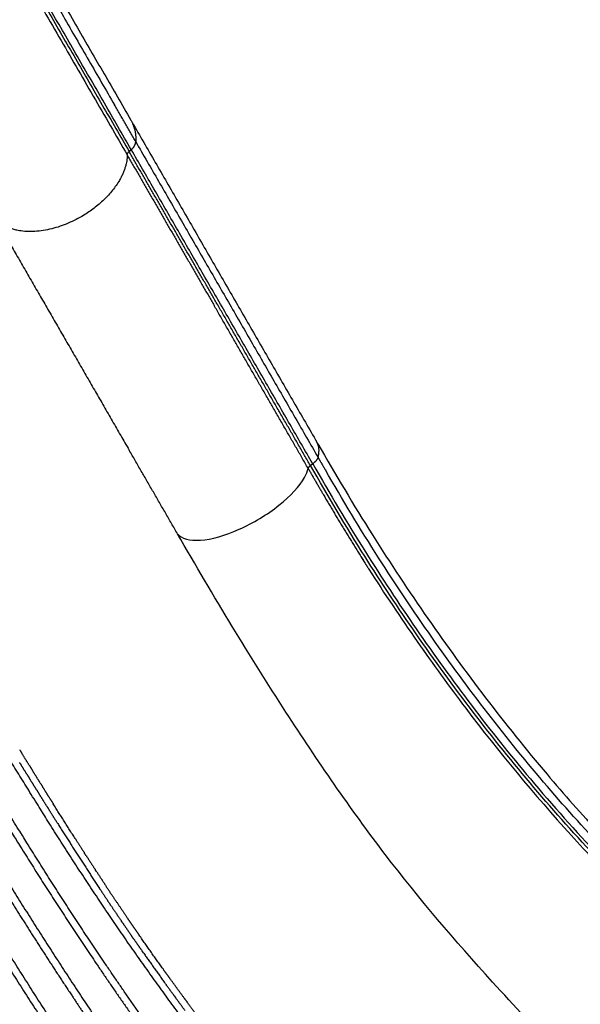
# Model space of a CAD drawing. Units: millimetres. Extents: x -389 to 21379, y -1451 to 13048.
# Drawn here: x 12721 to 13033, y 3417 to 3966 of the extents above; entities that cross this region are included whole.
import ezdxf

# ---------------------------------------------------------------- set-up
doc = ezdxf.new("R2010")
doc.units = ezdxf.units.MM
doc.linetypes.add('CENTER', pattern=[50.800000000000004, 31.75, -6.349999999999999, 6.349999999999999, -6.349999999999999])
doc.layers.add('MAKE2D ______', color=7, linetype='Continuous')
doc.dimstyles.new('Qitele', dxfattribs={"dimscale": 85, "dimtxt": 4, "dimasz": 5, "dimexe": 4, "dimexo": 0, "dimgap": 3, "dimtad": 1, "dimdec": 0, "dimrnd": 10, "dimzin": 1, "dimtxsty": 'Standard', "dimblk": 'OBLIQUE', "dimcen": 5, "dimdle": 4, "dimclrd": 256, "dimclre": 256, "dimclrt": 256, "dimadec": 0, "dimazin": 0, "dimtfac": 1, "dimtdec": 0, "dimtmove": 0, "dimatfit": 3, "dimldrblk": 'OBLIQUE', "dimfxl": 6, "dimfxlon": 1, "dimlwd": 40, "dimlwe": 30, "dimarcsym": 0})

# ---------------------------------------------------------------- blocks, each defined once
blk = doc.blocks.new('_Oblique')
at = {"color": 0, "linetype": 'ByBlock', "lineweight": -2}
blk.add_line((-0.5, -0.5), (0.5, 0.5), dxfattribs=at)
blk = doc.blocks.new('*D9')
at = {"lineweight": 30, "transparency": 16777216}
for p, q in [((1954.611346703843, 11121.81715504656), (1954.611346703843, 11971.81715504656)), ((20237.4373831378, 11121.81715504656), (20237.4373831378, 11971.81715504656))]:
    blk.add_line(p, q, dxfattribs=at)
at = {"lineweight": 40, "transparency": 16777216}
blk.add_line((1614.611346703843, 11631.81715504656), (20577.4373831378, 11631.81715504656), dxfattribs=at)
at = {"layer": 'Defpoints', "color": 0, "transparency": 16777216}
for p in [(20237.4373831378, 11631.81715504656), (20237.4373831378, 6176.154213062779), (1954.611346703843, 3830.368725805221)]:
    blk.add_point(p, dxfattribs=at)
at = {"lineweight": 40, "transparency": 16777216, "xscale": 425, "yscale": 425, "zscale": 425, "rotation": 180}
blk.add_blockref('_Oblique', (1954.611346703843, 11631.81715504656), dxfattribs=at)
at = {"lineweight": 40, "transparency": 16777216, "xscale": 425, "yscale": 425, "zscale": 425}
blk.add_blockref('_Oblique', (20237.4373831378, 11631.81715504656), dxfattribs=at)
at = {"transparency": 16777216, "insert": (10878.46932958189, 12064.42177265117), "char_height": 340, "attachment_point": 5}
blk.add_mtext('18280', dxfattribs=at)
blk = doc.blocks.new('*D10')
at = {"lineweight": 40, "transparency": 16777216}
blk.add_line((861.2163413485516, 10500.02612624886), (861.2163413485539, 491.6021513150255), dxfattribs=at)
at = {"lineweight": 30, "transparency": 16777216}
for p, q in [((1371.216341348552, 10160.02612624886), (521.216341348552, 10160.02612624886)), ((1371.216341348554, 831.6021513150258), (521.2163413485536, 831.6021513150256))]:
    blk.add_line(p, q, dxfattribs=at)
at = {"layer": 'Defpoints', "color": 0, "transparency": 16777216}
for p in [(12926.49904611098, 10160.02612624887), (861.2163413485538, 831.6021513150257), (4004.246303168622, 831.6021513150262)]:
    blk.add_point(p, dxfattribs=at)
at = {"lineweight": 40, "transparency": 16777216, "xscale": 425, "yscale": 425, "zscale": 425}
for p, rotation in [((861.2163413485517, 10160.02612624886), 90), ((861.2163413485538, 831.6021513150257), 270)]:
    blk.add_blockref('_Oblique', p, dxfattribs=dict(at, rotation=rotation))
at = {"transparency": 16777216, "insert": (428.6117237439365, 5252.032697116127), "char_height": 340, "attachment_point": 5, "rotation": 90}
blk.add_mtext('9330', dxfattribs=at)
blk = doc.blocks.new('*D11')
at = {"lineweight": 40, "transparency": 16777216}
blk.add_line((1645.702939150999, 8464.049388472931), (1645.702939151, 2081.308647935992), dxfattribs=at)
at = {"lineweight": 30, "transparency": 16777216}
for p, q in [((2155.702939150999, 8124.049388472932), (1305.702939150999, 8124.049388472931)), ((2155.702939151, 2421.308647935992), (1305.702939151, 2421.308647935992))]:
    blk.add_line(p, q, dxfattribs=at)
at = {"layer": 'Defpoints', "color": 0, "transparency": 16777216}
for p in [(14144.66307651797, 8124.049388472933), (1645.702939151, 2421.308647935992), (4288.374936670823, 2421.308647935993)]:
    blk.add_point(p, dxfattribs=at)
at = {"lineweight": 40, "transparency": 16777216, "xscale": 425, "yscale": 425, "zscale": 425}
for p, rotation in [((1645.702939150999, 8124.049388472931), 90), ((1645.702939151, 2421.308647935992), 270)]:
    blk.add_blockref('_Oblique', p, dxfattribs=dict(at, rotation=rotation))
at = {"transparency": 16777216, "insert": (1213.098321546383, 5235.867814589241), "char_height": 340, "attachment_point": 5, "rotation": 90}
blk.add_mtext('5700', dxfattribs=at)
blk = doc.blocks.new('*D12')
at = {"lineweight": 30, "transparency": 16777216}
for p, q in [((3649.736311624613, 10265.35662721388), (3649.736311624613, 11115.35662721388)), ((18249.74918348125, 10265.35662721388), (18249.74918348125, 11115.35662721388))]:
    blk.add_line(p, q, dxfattribs=at)
at = {"lineweight": 40, "transparency": 16777216}
blk.add_line((3309.736311624613, 10775.35662721388), (18589.74918348125, 10775.35662721388), dxfattribs=at)
at = {"layer": 'Defpoints', "color": 0, "transparency": 16777216}
for p in [(18249.74918348125, 10775.35662721388), (18249.74918348125, 5174.519187375499), (3649.736311624612, 3448.212574927944)]:
    blk.add_point(p, dxfattribs=at)
at = {"lineweight": 40, "transparency": 16777216, "xscale": 425, "yscale": 425, "zscale": 425, "rotation": 180}
blk.add_blockref('_Oblique', (3649.736311624613, 10775.35662721388), dxfattribs=at)
at = {"lineweight": 40, "transparency": 16777216, "xscale": 425, "yscale": 425, "zscale": 425}
blk.add_blockref('_Oblique', (18249.74918348125, 10775.35662721388), dxfattribs=at)
at = {"transparency": 16777216, "insert": (10949.74274755293, 11207.9612448185), "char_height": 340, "attachment_point": 5}
blk.add_mtext('14600', dxfattribs=at)

msp = doc.modelspace()

# ---------------------------------------------------------------- linework, layer by layer
at = {"color": 0, "linetype": 'CENTER'}
msp.add_circle((11393.49509774346, 5195.712574898025), 1345.739344960222, dxfattribs=at)
at = {"layer": 'MAKE2D ______'}
for points in [[(12532.42470404202, 4343.763058236087), (12660.50897044463, 4121.914601170363), (12782.59323684724, 3910.458448950048)], [(12530.73849626373, 4327.500598997933), (12659.20924692661, 4104.982731673888), (12781.67999758947, 3892.857169195246)], [(12782.88724092513, 3893.917648880735), (12660.41649036419, 4106.043211452867), (12531.94573980322, 4328.561078870371)], [(12785.39713981081, 3898.285376508946), (12779.42594746534, 3908.627784870288), (12773.45475511988, 3918.970193231675)], [(12783.36591083018, 3909.120138360027), (12834.90912205253, 3819.844677737899), (12886.45233327486, 3730.569217115764)], [(12785.39713973572, 3898.285376419386), (12836.23566615631, 3810.230486572589), (12887.07417234166, 3722.175585043129)], [(12781.67999771176, 3892.857169302646), (12782.28361931586, 3893.387409094648), (12782.88724091995, 3893.917648886643)], [(12884.10254819713, 3718.60759561837), (12833.49489424606, 3806.262622090733), (12782.88724235973, 3893.917649755174)], [(12706.35358686677, 3856.718021238739), (12744.02610190868, 3791.467311137421), (12781.69861695057, 3726.216601036125)], [(12882.79663669482, 3717.615436534586), (12883.44959199785, 3718.11151579467), (12884.10254730089, 3718.607595054753)]]:
    msp.add_open_spline(points, degree=2, dxfattribs=at)
for points, weights, degree, knots in [([(12531.94573980322, 4328.561078870371), (12534.09676579937, 4330.230015475739), (12534.45563857263, 4332.928806419906), (12656.95315339144, 4120.752167612882), (12773.4527116661, 3918.96901344107)], [1, 0.9251489067692621, 1, 1, 1], 2, [0, 0, 0, 0.5167098841604868, 0.5167098841604868, 47.11653322533797, 47.11653322533797, 47.11653322533797]), ([(12509.15790770101, 4294.415345945257), (12522.10278781792, 4303.543209248513), (12529.55252199787, 4315.021869113341), (12529.66151336077, 4325.579649624538), (12611.30864264694, 4184.16258615275), (12698.95580972581, 4032.353239655175), (12780.60297680469, 3890.936198003015)], [0.9604399043142146, 0.8813197129426439, 0.8945064115045724, 1, 1, 0.9999999999999998, 1], 3, [1.152715523251245, 1.152715523251245, 1.152715523251245, 1.152715523251245, 2.22172418600996, 2.22172418600996, 2.22172418600996, 51.21002442748294, 51.21002442748294, 51.21002442748294, 51.21002442748294]), ([(12780.60301461336, 3890.936219808769), (12780.39898485897, 3871.172266602131), (12754.92997486575, 3856.467726827977), (12720.41256793089, 3836.539092639911), (12706.35358701891, 3856.718021330475)], [1, 0.8191538494468444, 1, 0.7253743884998717, 1], 2, [34.16217635276808, 34.16217635276808, 34.16217635276808, 35.38390054290468, 35.38390054290468, 36.90233694132993, 36.90233694132993, 36.90233694132993]), ([(13057.26981881815, 3140.346704982832), (13036.19310669786, 3160.18731480767), (13015.21532303002, 3180.13249428555), (12998.8971400695, 3195.560709095269), (12982.83527976801, 3211.255598422707), (12966.81215589528, 3227.011483595961), (12951.24961414034, 3243.222458592914), (12920.15823492725, 3275.612558388399), (12890.87849623266, 3309.649146468262), (12861.63236395207, 3343.690795262388), (12834.11687356877, 3379.145948554433), (12806.75478021226, 3414.458471736049), (12781.21072746839, 3451.107616551657), (12756.10410596694, 3487.467677534718), (12732.75859458442, 3524.982788839283), (12687.47862143764, 3597.157931394337), (12644.90279451397, 3670.960547423783)], [1, 0.9999969086052664, 1, 0.9999660877894992, 1, 0.9998962193050438, 1, 0.9996283050434988, 1, 0.9996900776785616, 1, 0.9996810174793191, 1, 0.999715972129618, 1, 0.9998284679761716, 1], 2, [0, 0, 0, 5.789211132471991, 5.789211132471991, 10.28049203759447, 10.28049203759447, 14.77457053745807, 14.77457053745807, 23.75186060820058, 23.75186060820058, 32.72590718612263, 32.72590718612263, 41.65856565218557, 41.65856565218557, 50.49407832524364, 50.49407832524364, 67.53270134316037, 67.53270134316037, 67.53270134316037]), ([(12627.40389169517, 3660.785371006881), (12671.27220799774, 3584.80361400931), (12717.6432323303, 3510.322846867624), (12740.12259500136, 3474.083125712583), (12763.9705569088, 3438.729005042485), (12791.27977357041, 3398.438695193036), (12820.48254109279, 3359.498988575346), (12834.31748799286, 3341.043305142382), (12848.55137135187, 3322.893523567102), (12862.75737896819, 3304.725346464002), (12877.42945766113, 3286.931431254816), (12906.76486720711, 3251.328797018046), (12937.77794948815, 3217.177625072392), (12953.28709486453, 3200.106945891581), (12969.22970563881, 3183.440367367475), (12985.20774382024, 3166.80915309774), (13001.3083743319, 3150.296591535756), (13017.31296330146, 3133.842432187528), (13033.37137211679, 3117.440794029724)], [1, 0.9998616931832084, 1, 0.999817336301126, 1, 0.9997145313217876, 1, 0.9999406190801557, 1, 0.9999160289272948, 1, 0.9997108918677104, 1, 0.999917471195916, 1, 0.9999931594946998, 1, 0.9999986583785204, 1], 2, [0, 0, 0, 17.54563998305308, 17.54563998305308, 26.07370237898507, 26.07370237898507, 35.8065347553404, 35.8065347553404, 40.41945523806818, 40.41945523806818, 45.03175947900792, 45.03175947900792, 54.25627786367591, 54.25627786367591, 58.86879623934293, 58.86879623934293, 63.48134495332978, 63.48134495332978, 68.07214133492378, 68.07214133492378, 68.07214133492378]), ([(13036.04882608038, 3119.899010353329), (13019.95323316248, 3136.333812921752), (13003.91946740233, 3152.828939547297), (12987.83448835219, 3169.336372391932), (12971.87730329923, 3185.967371620674), (12955.9794556837, 3202.611670782368), (12940.52125300278, 3219.665064089015), (12909.60825939428, 3253.784575997452), (12880.38483810677, 3289.361899041331), (12865.76613688012, 3307.139442855936), (12851.6185378589, 3325.294137333112), (12837.44123289034, 3343.434471102875), (12823.65889293628, 3361.87667245842), (12794.57282851763, 3400.779880014081), (12767.37351177927, 3441.02482839836), (12743.61902611611, 3476.346047830841), (12721.22155292454, 3512.542972091782), (12674.97104194332, 3587.018124747679), (12631.15073736722, 3662.948612932487)], [1, 0.9999982374322138, 1, 0.9999925642949168, 1, 0.9999149021890644, 1, 0.9997062985426441, 1, 0.9999140638781318, 1, 0.9999417223946411, 1, 0.9997159917167068, 1, 0.999820035034912, 1, 0.9998694902217388, 1], 2, [0, 0, 0, 4.600737346311976, 4.600737346311976, 9.210364765029796, 9.210364765029796, 13.81346868908205, 13.81346868908205, 23.01982339646881, 23.01982339646881, 27.62280847375761, 27.62280847375761, 32.22726934308276, 32.22726934308276, 41.94028171933314, 41.94028171933314, 50.45245975124572, 50.45245975124572, 67.98451123444477, 67.98451123444477, 67.98451123444477]), ([(12610.08231642493, 3650.784876165024), (12654.19715969317, 3574.354346617307), (12700.44348534229, 3499.194366525102), (12712.37199440028, 3479.788153987822), (12724.57669845484, 3460.55444367673), (12736.84559989862, 3441.220153943985), (12749.49323698197, 3422.131466762366), (12758.76024294973, 3408.162022351898), (12768.21683984713, 3394.320217850123), (12784.86314903431, 3369.953350481861), (12802.08414125085, 3345.989184275306), (12815.64431237937, 3327.137756289369), (12829.5073076743, 3308.507889419452), (12843.39622262763, 3289.890822933252), (12857.66888051013, 3271.566294014352), (12886.15235788532, 3234.871893591662), (12916.14693194108, 3199.402004488606), (12931.13908014286, 3181.660200981096), (12946.52340630422, 3164.257367649538), (12964.99449352783, 3143.396853735787), (12983.59014231172, 3122.647300721917), (12995.82755423336, 3108.958084095466), (13008.09108182514, 3095.292258346824)], [1, 0.9999011617422284, 1, 0.9999744546136689, 1, 0.9999514232239008, 1, 0.9999767646619888, 1, 0.9999293147929744, 1, 0.9999673637213462, 1, 0.9999460508834976, 1, 0.9997808371008324, 1, 0.9999377445047509, 1, 0.9999955193777008, 1, 0.9999995442808588, 1], 2, [0, 0, 0, 17.64847749127712, 17.64847749127712, 22.20423314639881, 22.20423314639881, 26.78378221206962, 26.78378221206962, 30.13647707166687, 30.13647707166687, 36.03821159881017, 36.03821159881017, 40.68248167055506, 40.68248167055506, 45.32773006439124, 45.32773006439124, 54.61677084964841, 54.61677084964841, 59.26216131352971, 59.26216131352971, 64.83472792497535, 64.83472792497535, 68.50704979281647, 68.50704979281647, 68.50704979281647]), ([(12592.76330130803, 3640.785616770583), (12614.94448596031, 3602.336883053118), (12637.57170907981, 3564.148941881132), (12649.6933481157, 3543.690174348536), (12661.94340495743, 3523.308039787917), (12673.6577234797, 3503.816849274961), (12685.49341002907, 3484.399117945992), (12709.92889502354, 3444.205201741934), (12735.50557806806, 3404.727649751192), (12761.46034021865, 3364.800995154124), (12788.584384331, 3325.659282664608), (12802.2063684207, 3306.041899172982), (12816.11193701281, 3286.624501105012), (12829.97930709447, 3267.187933249748), (12844.19492430569, 3248.004598026797), (12872.62953213324, 3209.63223943935), (12902.26326349129, 3172.178177020607), (12932.04248769626, 3134.841248283607), (12962.45638420603, 3098.019470205065), (12972.20751060553, 3086.135330462785), (12981.97356346283, 3074.263453818297)], [1, 0.9999830632415464, 1, 0.999995056590105, 1, 0.9999951350651788, 1, 0.9998974301824204, 1, 0.9998906719155624, 1, 0.9999736115249797, 1, 0.9999593466581044, 1, 0.9998749812101404, 1, 0.9999633797801991, 1, 0.9999998026049954, 1], 2, [0, 0, 0, 8.877534754330762, 8.877534754330762, 13.63354810406863, 13.63354810406863, 18.18163962311131, 18.18163962311131, 27.58874593087834, 27.58874593087834, 37.11231007394908, 37.11231007394908, 41.88883649508271, 41.88883649508271, 46.66399396647733, 46.66399396647733, 56.2150873269351, 56.2150873269351, 65.76649994498757, 65.76649994498757, 68.84102222512513, 68.84102222512513, 68.84102222512513]), ([(12984.94022072072, 3076.56889136877), (12975.14480705459, 3088.480246909712), (12965.36688523513, 3100.405965529775), (12934.98850681251, 3137.214137981908), (12905.25911216636, 3174.548445646928), (12875.69643441919, 3211.980527592306), (12847.33955484239, 3250.334146131012), (12833.16489286163, 3269.505520425308), (12819.33934484415, 3288.930166023514), (12805.47242777924, 3308.340057593072), (12791.88735649081, 3327.948247660344), (12764.84314034018, 3367.068845714151), (12738.96691355742, 3406.971623897814), (12713.46395189405, 3446.424957666452), (12689.10715889107, 3486.596007362241), (12641.90862473309, 3564.239407988396), (12596.50828055249, 3642.947781340481)], [1, 0.9999997307626876, 1, 0.9999616929674452, 1, 0.9998734499674972, 1, 0.9999590934596374, 1, 0.9999739117921824, 1, 0.9998907892291108, 1, 0.9998964124854722, 1, 0.9999338709258055, 1], 2, [0, 0, 0, 3.084350397316697, 3.084350397316697, 12.62913137906851, 12.62913137906851, 22.16795476253052, 22.16795476253052, 26.93631561097027, 26.93631561097027, 31.70712470864949, 31.70712470864949, 41.21813194942294, 41.21813194942294, 50.61315569861463, 50.61315569861463, 68.78508055277977, 68.78508055277977, 68.78508055277977]), ([(12579.18777818873, 3632.947784611322), (12624.57114493701, 3553.841501022653), (12671.62224934365, 3475.71565603686), (12695.95309346881, 3435.279860023278), (12721.09775973011, 3395.345046467919), (12746.58709791329, 3354.938728257788), (12772.93573277995, 3315.087425230457), (12786.14520834446, 3295.099346741066), (12799.57139146388, 3275.256183353325), (12812.99601431025, 3255.419286248427), (12826.66954162228, 3235.753131663514), (12854.01870454822, 3196.416450395212), (12882.32098577815, 3157.759858678684), (12910.70051885609, 3119.160008044782), (12939.67958733276, 3081.008206555023), (12948.98357777538, 3068.70746253703), (12958.31440451597, 3056.427062955256)], [1, 0.9999437521089132, 1, 0.9999487373466488, 1, 0.99994268789342, 1, 0.999985200032144, 1, 0.9999801499704772, 1, 0.9999253378155872, 1, 0.9999694926611754, 1, 0.9999994040488605, 1], 2, [0, 0, 0, 18.23933145279722, 18.23933145279722, 27.67732140081321, 27.67732140081321, 37.23180202972918, 37.23180202972918, 42.02347062936359, 42.02347062936359, 46.81391027835885, 46.81391027835885, 56.39539806528764, 56.39539806528764, 65.97715782064328, 65.97715782064328, 69.06178001817766, 69.06178001817766, 69.06178001817766]), ([(12936.65081938903, 3078.719252607661), (12907.63982491443, 3116.88348566983), (12879.21224803201, 3155.484254551186), (12850.84855464511, 3194.15429154937), (12823.43182362134, 3233.501384503732), (12809.72583410858, 3253.175232796719), (12796.26360234735, 3273.016673550468), (12782.80694885024, 3292.865614285671), (12769.5647038926, 3312.858235928034), (12743.14618460367, 3352.717102258139), (12717.59492630773, 3393.137401441236), (12692.38561180816, 3433.082347644886), (12667.99414607549, 3473.531879955801), (12643.7830339216, 3513.637440394734), (12620.03967240884, 3554.021678828998), (12597.53912195949, 3592.286229210644), (12575.44278582612, 3630.785612529151)], [1, 0.9999711208968554, 1, 0.999926344103968, 1, 0.9999809741462056, 1, 0.9999855198851768, 1, 0.9999416520071691, 1, 0.9999482595907712, 1, 0.9999831148041304, 1, 0.9999861365949811, 1], 2, [0, 0, 0, 9.587612830119165, 9.587612830119165, 19.17853562022307, 19.17853562022307, 23.97394955801988, 23.97394955801988, 28.76999321519643, 28.76999321519643, 38.33344340912193, 38.33344340912193, 47.78003929776138, 47.78003929776138, 57.14931786289053, 57.14931786289053, 66.02718734508711, 66.02718734508711, 66.02718734508711]), ([(12561.86865248294, 3622.948704258684), (12607.73118536337, 3543.446411669342), (12654.53680105056, 3464.495662532252), (12678.7400596111, 3423.62652232909), (12703.50988155087, 3383.098257291531), (12715.48605705141, 3363.525615132203), (12727.5932776043, 3344.033762700936), (12740.22001957799, 3323.714351487666), (12752.99242012529, 3303.486181298882), (12765.77051455139, 3283.228270960921), (12778.69510534516, 3263.063510083695), (12817.47911099838, 3202.607101513233), (12857.77682158796, 3143.148956966113), (12894.32580371745, 3089.428048762617), (12931.50908926297, 3036.144211166698)], [1, 0.9999822884340736, 1, 0.999975776878798, 1, 0.999994373437106, 1, 0.9999935477973496, 1, 0.999993432963636, 1, 0.9999203369786472, 1, 0.9999824310187064, 1], 2, [0, 0, 0, 18.35623873596963, 18.35623873596963, 27.85573657548382, 27.85573657548382, 32.44491145009286, 32.44491145009286, 37.22950406118741, 37.22950406118741, 42.01973414086388, 42.01973414086388, 56.38445264015008, 56.38445264015008, 69.37932113019832, 69.37932113019832, 69.37932113019832]), ([(12928.45777342968, 3033.928802106158), (12891.2320028767, 3087.256087623631), (12854.59587982445, 3140.990172352263), (12814.21724283932, 3200.453902327012), (12775.33468528604, 3260.906497187723), (12762.3742451587, 3281.065128838141), (12749.56653244398, 3301.321138645792), (12736.76963453768, 3321.550989990603), (12724.11240209626, 3341.868518097726), (12711.97671957039, 3361.359414227343), (12699.97451055655, 3380.932783919088), (12675.14943788627, 3421.462107933221), (12650.89621909212, 3462.33620384067), (12604.00666545155, 3541.266507255968), (12558.12197396292, 3620.785172516458)], [1, 0.9999848337065931, 1, 0.9999221834461512, 1, 0.9999928596108572, 1, 0.999994067761252, 1, 0.9999941629012152, 1, 0.9999753260450821, 1, 0.9999798909734215, 1], 2, [0, 0, 0, 13.00687794210878, 13.00687794210878, 27.38162450670902, 27.38162450670902, 32.17469438003437, 32.17469438003437, 36.96219038178764, 36.96219038178764, 41.55420832359584, 41.55420832359584, 51.05965102383276, 51.05965102383276, 69.42091138301446, 69.42091138301446, 69.42091138301446]), ([(12820.92276530247, 3141.876645223238), (12800.59708659406, 3174.328621228859), (12780.47728636752, 3206.908639652262), (12767.85455924079, 3227.358576827828), (12755.31519925126, 3247.859738298735), (12742.77442790246, 3268.368834522757), (12730.31746372853, 3288.928941952421), (12705.46148704867, 3329.911285350579), (12680.93228476745, 3371.090045440753), (12656.7148446668, 3411.774035966868), (12632.79029638985, 3452.630950680214), (12586.53768757665, 3531.557799653296), (12540.80052573452, 3610.784457650887)], [1, 0.9999949888834015, 1, 0.9999979278207564, 1, 0.9999979179148536, 1, 0.9999920908762135, 1, 0.9999935489673374, 1, 0.9999946889929828, 1], 2, [0, 0, 0, 7.658339675940457, 7.658339675940457, 12.46471700167057, 12.46471700167057, 17.27259540965832, 17.27259540965832, 26.85872668393136, 26.85872668393136, 36.32794462143001, 36.32794462143001, 54.62405573702918, 54.62405573702918, 54.62405573702918]), ([(12904.17153331797, 3017.035810268892), (12895.01692067093, 3031.558903885991), (12885.85131978894, 3046.07506527262), (12858.58500414299, 3089.117324837687), (12831.46601000927, 3132.252556778083), (12807.49391893137, 3170.517690363966), (12783.81252975103, 3208.96341061312), (12771.21659808829, 3229.419949899944), (12758.70738188716, 3249.929630640487), (12746.19164356338, 3270.443628171037), (12733.76507025937, 3291.011760716166), (12708.9724321078, 3332.014760726575), (12684.48931357116, 3373.203324953611), (12660.32340937546, 3413.900280221424), (12636.44473849804, 3454.766429670504), (12590.2738303713, 3533.727793744329), (12544.54751558173, 3612.947449824336)], [1, 0.9999999284095844, 1, 0.9999985387864488, 1, 0.9999928196200402, 1, 0.9999977596811276, 1, 0.999997644670968, 1, 0.9999929093304556, 1, 0.9999937991946592, 1, 0.9999960501137672, 1], 2, [0, 0, 0, 3.433523862137863, 3.433523862137863, 13.62387816305315, 13.62387816305315, 22.65463024484418, 22.65463024484418, 27.45931866393274, 27.45931866393274, 32.26542306134609, 32.26542306134609, 41.84853155539163, 41.84853155539163, 51.31471256359946, 51.31471256359946, 69.60854290126089, 69.60854290126089, 69.60854290126089]), ([(12523.52253595871, 3601.010138650228), (12592.31821045384, 3481.881215238733), (12661.17934825362, 3362.79012017553), (12684.95860264184, 3321.679561491939), (12708.71910004523, 3280.558159063461), (12720.65363168082, 3259.92495094653), (12732.58234941737, 3239.288381083388), (12744.5120525172, 3218.6478939187), (12756.44330714457, 3198.00830357727), (12782.21902372596, 3153.420915669376), (12807.98029998576, 3108.825183012617)], [1, 0.9999999622419704, 1, 0.9999999739855439, 1, 0.999999990077052, 1, 0.9999999992936692, 1, 0.9999999868913371, 1], 2, [0, 0, 0, 27.51330170640191, 27.51330170640191, 37.01178768323777, 37.01178768323777, 41.77901880848902, 41.77901880848902, 46.54702688696408, 46.54702688696408, 56.84736218125501, 56.84736218125501, 56.84736218125501]), ([(12704.04644142093, 3501.402581319977), (12727.83828538397, 3462.490376024238), (12752.93519068023, 3424.406824395031), (12778.42934592628, 3385.878395783759), (12805.33870667628, 3348.324726628874), (12818.85171405935, 3329.480765089815), (12832.66927269447, 3310.858967958702), (12846.50705156157, 3292.254800864204), (12860.7289860969, 3273.942626353157), (12889.11434200175, 3237.269727146122), (12919.01690153882, 3201.823050302723), (12933.9615950546, 3184.09471682342), (12949.30178745152, 3166.707475252071), (12967.74497135001, 3145.837389059168), (12986.31836619374, 3125.083099526906), (12998.58475216376, 3111.347077831451), (13010.88168189964, 3097.638393144014)], [1, 0.9998563833812096, 1, 0.9998270456920676, 1, 0.9999669630308904, 1, 0.9999458607899828, 1, 0.9997787887057952, 1, 0.9999365809637067, 1, 0.999995107100057, 1, 0.9999993807049848, 1], 2, [0, 0, 0, 9.120993859840553, 9.120993859840553, 18.3598240083061, 18.3598240083061, 22.99737754400019, 22.99737754400019, 27.63444709447045, 27.63444709447045, 36.90805619973264, 36.90805619973264, 41.54526316246518, 41.54526316246518, 47.11556466013363, 47.11556466013363, 50.79872763098975, 50.79872763098975, 50.79872763098975]), ([(12586.33752477349, 3484.66838439944), (12622.13483538659, 3422.7179390007), (12657.92105189872, 3360.761084335682), (12681.7175018352, 3319.697118315409), (12705.3483720185, 3278.537644202261), (12717.29168102346, 3257.918916079507), (12729.19104018001, 3237.274792677104), (12741.07190214921, 3216.599856369074), (12752.98404384765, 3195.942926475524), (12778.71303105232, 3151.329627128674), (12804.36976243895, 3106.674734946973)], [1, 0.9999999959916981, 1, 0.999997972355296, 1, 0.9999994327612064, 1, 0.9999997136311608, 1, 0.9999996724165416, 1], 2, [0, 0, 0, 14.30986387758621, 14.30986387758621, 23.80199587233717, 23.80199587233717, 28.56759824757081, 28.56759824757081, 33.33669734640392, 33.33669734640392, 43.6368451176162, 43.6368451176162, 43.6368451176162])]:
    msp.add_rational_spline(points, weights, degree=degree, knots=knots, dxfattribs=at)
for points, weights in [([(12782.59323033714, 3910.458445260119), (12785.78734202102, 3904.784711135988), (12785.39713981081, 3898.285376508946)], [1, 0.9592801385863768, 1]), ([(12782.88724092513, 3893.917648880735), (12785.0381851964, 3895.586632422653), (12785.39713968357, 3898.285376389278)], [1, 0.9251610629638348, 1]), ([(12780.60301449124, 3890.936219810021), (12780.73809905525, 3892.122865222168), (12781.67999758947, 3892.857169195246)], [1, 0.9219794960987749, 1]), ([(12780.60301461333, 3890.936219808755), (12804.85359688576, 3848.935738579392), (12829.10182008416, 3806.933895336879)], [1, 0.9999999996056604, 1]), ([(12830.27695095673, 3808.684872900201), (12805.97973127617, 3850.771746779603), (12781.67999758935, 3892.857169195173)], [1, 0.9999999995539696, 1]), ([(12882.79664122128, 3717.615439139663), (12856.5688156605, 3763.168621688492), (12830.27695095679, 3808.68487290023)], [1, 0.9999997527617888, 1]), ([(12881.51568279382, 3716.057334053294), (12855.33777609383, 3761.512354922233), (12829.10182008425, 3806.933895336937)], [1, 0.9999997959858822, 1]), ([(12808.67284249264, 3679.492545962436), (12795.1867990804, 3702.855190849914), (12781.6986169506, 3726.216601036176)], [1, 0.999999998952399, 1]), ([(12887.07417292426, 3722.175587288308), (12888.4193683926, 3727.172497806634), (12886.45232781682, 3730.569213902403)], [0.9999999838252016, 0.9654735618057406, 0.9654735618057406]), ([(12887.07417231564, 3722.175585028112), (12886.13073445132, 3719.939869838418), (12884.10254760132, 3718.607595274378)], [1, 0.9567605516017462, 1]), ([(12887.07417347645, 3722.175589329418), (12889.10501329656, 3718.658207722532), (12891.14733520293, 3715.147480593536)], [1, 0.9999986654532362, 1]), ([(12882.79663669482, 3717.615436534586), (12881.90716901637, 3717.034715011709), (12881.51357650166, 3716.048066558316)], [1, 0.95342248998568, 1]), ([(12881.51915223959, 3716.051242048881), (12885.57376467909, 3708.988007581735), (12889.69553606202, 3701.963752187716)], [1, 0.9999886367365508, 1]), ([(12889.69553606202, 3701.963752187716), (12901.10494026571, 3682.451933725104), (12913.15344527933, 3663.328150340509)], [1, 0.999863213177704, 1]), ([(12910.98332853401, 3666.776375724672), (12913.18640144046, 3663.261356041716), (12915.41592666045, 3659.763054897441)], [1, 0.999992887123198, 1]), ([(12943.75338210525, 3617.464988534659), (12945.99967924879, 3614.258145676977), (12948.26716883636, 3611.066252360935)], [1, 0.9999945154612516, 1]), ([(12720.64023802658, 3558.964134923459), (12721.1429035429, 3558.146654975644), (12721.64590349027, 3557.329380762552)], [1, 0.9999999790744032, 1]), ([(12726.19750266096, 3549.943672405185), (12723.91605152136, 3553.633042688802), (12721.6412334466, 3557.326506526319)], [1, 0.9999995963991692, 1]), ([(12724.62317268612, 3545.359192242147), (12722.58336271653, 3548.650198214571), (12720.54908212389, 3551.944624946707)], [1, 0.999999647504487, 1]), ([(12726.20000975911, 3549.945222470124), (12727.03911480449, 3548.587499577377), (12727.87915172524, 3547.230353047955)], [1, 0.9999999410902042, 1]), ([(12724.62356609762, 3545.359436080005), (12725.30802268558, 3544.255153433347), (12725.9930996887, 3543.151255573866)], [1, 0.9999999605301292, 1]), ([(12732.23342386365, 3540.208478968518), (12730.05239985717, 3543.717004947001), (12727.87731172818, 3547.229213922765)], [1, 0.999999642583612, 1]), ([(12730.01461805482, 3536.682184712161), (12728.00098524251, 3539.914934007858), (12725.99269772874, 3543.151006685293)], [1, 0.9999996586001454, 1]), ([(12732.23395921712, 3540.208811985533), (12732.80634168773, 3539.287760276267), (12733.37915740178, 3538.366977945057)], [1, 0.999999972334846, 1]), ([(12730.01502538632, 3536.682438429125), (12730.74706812701, 3535.507192148885), (12731.47981603166, 3534.332385398222)], [1, 0.9999999549810609, 1]), ([(12736.01201294195, 3527.080848901423), (12733.74203016201, 3530.704189422555), (12731.4794113922, 3534.33213300749)], [1, 0.9999994843339156, 1]), ([(12737.42953361716, 3531.868262388452), (12735.40166959692, 3535.115952392072), (12733.37884715195, 3538.366784931713)], [1, 0.9999996990647788, 1]), ([(12737.42950901849, 3531.868247014085), (12738.36657227203, 3530.367520817308), (12739.3054010593, 3528.867898475786)], [1, 0.9999998268675736, 1]), ([(12751.5474363484, 3509.459863931828), (12745.3863919374, 3519.138633123912), (12739.30471806972, 3528.86747088992)], [1, 0.9999916374392052, 1]), ([(12736.01205884769, 3527.080877422253), (12736.5031114131, 3526.296759871075), (12736.99457156009, 3525.512897714754)], [1, 0.9999999662154648, 1]), ([(12741.83911711669, 3517.813108398586), (12739.41160237195, 3521.659704758917), (12736.99484240325, 3525.51306727092)], [1, 0.9999990245717728, 1]), ([(12741.83765964169, 3517.812188355165), (12753.34231013856, 3499.540711276997), (12765.22030337098, 3481.509706467434)], [1, 0.9999471215967513, 1]), ([(12751.56400311555, 3509.470426645188), (12754.19784869096, 3505.344571501555), (12756.84970142136, 3501.230267152387)], [1, 0.9999976122578962, 1]), ([(12757.78534834814, 3499.722795746427), (12757.30481856191, 3500.468341455628), (12756.82494506298, 3501.214309755989)], [1, 0.9999999031937482, 1]), ([(12757.81141099636, 3499.739607607306), (12760.30303484417, 3495.880975850858), (12762.81130435743, 3492.033143671615)], [1, 0.9999976672913132, 1]), ([(12763.59234284195, 3490.768288710256), (12763.18622814592, 3491.390549935444), (12762.78063446995, 3492.013150890096)], [1, 0.9999999124136876, 1]), ([(12763.62328132155, 3490.788483609955), (12766.21860913212, 3486.812534463017), (12768.83362627067, 3482.849507409301)], [1, 0.9999969246059128, 1]), ([(12765.68351619538, 3480.812900979079), (12765.4528767279, 3481.161941916689), (12765.22241475448, 3481.511100074174)], [1, 0.9999999676868596, 1]), ([(12765.68143361578, 3480.811524846235), (12768.35197126203, 3476.769989894972), (12771.04753884191, 3472.745105858761)], [1, 0.9999951857935184, 1]), ([(12774.28120840868, 3474.599375334117), (12771.52955377303, 3478.705980372055), (12768.80461748995, 3482.830362801433)], [1, 0.9999947315599838, 1]), ([(12774.30353404487, 3474.61432320765), (12777.67330042963, 3469.57435262543), (12781.0841767099, 3464.562112411993)], [1, 0.9999916375386027, 1]), ([(12771.81271891065, 3471.60731151847), (12771.43070612862, 3472.176595093733), (12771.0492174339, 3472.74623000357)], [1, 0.9999998941253644, 1]), ([(12771.81110902618, 3471.606231210673), (12774.55971127092, 3467.510330980149), (12777.33678795451, 3463.433683081363)], [1, 0.9999939303810124, 1]), ([(12778.02250318615, 3462.43002006891), (12777.67993057061, 3462.932045760259), (12777.33778642213, 3463.434363561217)], [1, 0.9999999090003804, 1]), ([(12778.02163289025, 3462.429426092458), (12780.46507743446, 3458.849537602182), (12782.93228585593, 3455.285985238552)], [1, 0.9999944666760804, 1]), ([(12784.39044235431, 3459.724012118641), (12782.72707966137, 3462.136064681879), (12781.07473542976, 3464.555678608907)], [1, 0.9999973997428327, 1]), ([(12784.39063356101, 3459.724162961727), (12785.86071383186, 3457.5820921833), (12787.3383513095, 3455.445227492499)], [1, 0.9999984403752206, 1]), ([(12784.31552422154, 3453.283494930096), (12783.62196500968, 3454.283399580439), (12782.93005430409, 3455.284445666024)], [1, 0.9999996606263613, 1]), ([(12784.31968305152, 3453.286379302022), (12786.63825849759, 3449.941939599426), (12788.97545460594, 3446.61048595656)], [1, 0.9999961100955644, 1]), ([(12800.1990949504, 3437.229931586946), (12793.71243796224, 3446.29781577464), (12787.34924867845, 3455.45276332568)], [1, 0.9999770474961877, 1]), ([(12789.83054501757, 3445.386699856019), (12789.40120056825, 3445.997330143364), (12788.97245120104, 3446.608378409983)], [1, 0.9999998813658162, 1]), ([(12789.83345154156, 3445.388743851334), (12795.49368421416, 3437.33924450769), (12801.25392658758, 3429.361006519823)], [1, 0.9999805330844144, 1]), ([(12800.1687299023, 3437.208205841889), (12802.35525341329, 3434.152705584806), (12804.55673816342, 3431.107967208605)], [1, 0.9999969924729472, 1]), ([(12806.70754999795, 3421.840859999087), (12803.9686980586, 3425.592200463892), (12801.25045310208, 3429.35849965347)], [1, 0.9999962430677068, 1]), ([(12812.44712195954, 3420.330938073144), (12808.49446077202, 3425.713940789356), (12804.58460656513, 3431.128115591469)], [1, 0.9999921408858152, 1]), ([(12806.71157767597, 3421.843800360686), (12807.09957135333, 3421.31241557141), (12807.48796307595, 3420.781321645925)], [1, 0.9999999298230016, 1]), ([(12812.87626883284, 3413.443822804664), (12810.17067111368, 3417.104165983532), (12807.48388493327, 3420.778339526725)], [1, 0.9999967109271136, 1]), ([(12812.42521188223, 3420.314838945465), (12813.2507957479, 3419.191845732705), (12814.07829768436, 3418.070265142422)], [1, 0.9999996348836804, 1]), ([(12820.10287521624, 3409.986868075779), (12817.08888094568, 3414.027267447338), (12814.0988033851, 3418.0853981408)], [1, 0.9999956392855786, 1])]:
    msp.add_rational_spline(points, weights, degree=2, dxfattribs=at)
for points, knots in [([(12886.94221272085, 3729.719544745072), (12896.81653874472, 3712.612438054675), (12916.43552876711, 3679.562718877496), (12957.87689102594, 3617.149922023353), (13000.1283371243, 3561.441816536433), (13043.96105116709, 3511.838955590189), (13075.95912412362, 3478.610090970069), (13103.91193054548, 3451.490567041867), (13128.37313379438, 3429.180305408678), (13148.33780213862, 3410.998254632788), (13166.35973059374, 3394.869907624248), (13184.96551917776, 3377.731103632854), (13195.22236807628, 3366.752203303477), (13200.94467787771, 3358.167531868909)], [0, 0, 0, 0, 5.926458438105231, 11.52548161009816, 22.47214883900737, 26.87885841235968, 31.37681767681775, 36.30972513840899, 38.5605393518987, 41.30833358110752, 44.41178900095424, 45.81379170219506, 48.90104073135983, 48.90104073135983, 48.90104073135983, 48.90104073135983]), ([(12808.67428932695, 3679.493365911992), (12810.82127353919, 3676.833411153355), (12819.93666895824, 3674.211453436496), (12842.95321265924, 3680.733009831783), (12866.64419283086, 3695.064010633389), (12878.64076276058, 3708.111718539541), (12881.15756434501, 3714.484103798794), (12881.51357650085, 3716.048066558556)], [28.8006067952039, 28.8006067952039, 28.8006067952039, 28.8006067952039, 29.8006067952039, 30.8006067952039, 31.8006067952039, 32.8006067952039, 33.16146346943924, 33.16146346943924, 33.16146346943924, 33.16146346943924]), ([(13208.9273809444, 3333.22666061062), (13208.22155619622, 3337.013415962261), (13204.15939047521, 3345.176954411923), (13193.74459518929, 3356.856856183113), (13182.66092451294, 3366.807380642567), (13165.77117543075, 3381.817838006573), (13148.21054046985, 3397.022168529526), (13130.85445040256, 3412.583994751236), (13116.07846634818, 3425.815299268106), (13102.0569004282, 3439.144770281906), (13082.74184220636, 3457.542539812843), (13063.92918771533, 3476.421936309845), (13037.5044948382, 3503.683015647803), (12995.13775393479, 3551.008088885996), (12951.84575848683, 3607.891796172065), (12911.44742557469, 3668.743325102565), (12892.65073410374, 3700.581336686395), (12882.79663669482, 3717.615436534586)], [0, 0, 0, 0, 1.148469869336434, 2.696649285767486, 4.676594248897205, 5.617181930725251, 9.474979377860004, 11.64510202340924, 12.61010699791416, 15.42526942056732, 17.44812492358945, 20.61308353860282, 23.41948856197219, 28.83872699439216, 39.65873547377905, 44.84147670191295, 50.74603170042406, 50.74603170042406, 50.74603170042406, 50.74603170042406]), ([(12884.10254730089, 3718.607595054753), (12893.58428797034, 3702.03625768538), (12912.11457784235, 3670.835167968231), (12951.40862248861, 3611.275860754286), (13006.14509948205, 3538.76346142184), (13069.96229368623, 3471.48915773585), (13116.25946019657, 3427.889127356604), (13147.90289877642, 3399.594276718162), (13167.12838977871, 3382.816255011596), (13186.08541734675, 3366.05123785045), (13196.15426405989, 3356.744406493926), (13205.29292846873, 3346.244468212637), (13209.40427195786, 3337.056659333823), (13209.98852919212, 3332.838504862979), (13210.04182897757, 3330.837157057176)], [0, 0, 0, 0, 5.728793820811089, 10.88042532704075, 21.40715827456037, 32.94448378559672, 38.66112972607593, 40.4881435787766, 45.67609173330452, 46.31934028308238, 48.0764184771749, 49.79684163139321, 50.4633559818415, 51.06422953746711, 51.06422953746711, 51.06422953746711, 51.06422953746711]), ([(13208.85063847853, 3343.247117665109), (13207.7694236011, 3346.584921976239), (13203.66750296451, 3353.731502090435), (13194.06084020738, 3364.297360006727), (13167.24176097066, 3388.565235516522), (13136.30006596484, 3415.293347151179), (13105.9577575165, 3443.686701353996), (13080.40420815222, 3468.258169311703), (13050.24268081221, 3498.770200541003), (13002.45173753813, 3551.751688879922), (12959.9132505665, 3607.129567859243), (12919.73429427818, 3666.958147634228), (12900.7598468106, 3698.610145477993), (12891.14733528181, 3715.147480639425)], [0, 0, 0, 0, 1.04880154085545, 2.450888031551265, 4.27128780191232, 11.89975895343758, 14.71451064899386, 16.73655685662632, 22.53476078474564, 27.58353494425996, 38.13283887837675, 43.46068846944723, 49.19969587188373, 49.19969587188373, 49.19969587188373, 49.19969587188373]), ([(13084.13381275143, 3126.192545031372), (13096.6825190853, 3159.901679839633), (13110.9911435692, 3198.052316762063), (13127.07310056948, 3241.286890435164), (13131.12126893231, 3254.594806106543), (13132.61244936156, 3267.591153794878), (13128.6531359621, 3279.913216084875), (13120.94448596351, 3289.625029145762), (13111.13447619564, 3300.330289126927), (13092.02209826202, 3319.602812028264), (13075.13757542394, 3336.231645615997), (13062.48216625534, 3348.588073332423), (13048.48832049173, 3362.315242798693), (13022.06727647602, 3388.88399885434), (12975.16584702281, 3438.722811238411), (12922.44294057753, 3500.564186634561), (12876.12103209118, 3568.458178070934), (12838.3406548605, 3628.679836471711), (12818.67207120149, 3662.15556610436), (12808.67428932695, 3679.493365911992)], [0, 0, 0, 0, 10.78915525017501, 12.22810259052831, 13.83325299847466, 14.96575621687885, 16.09649460142894, 17.63540367742566, 18.65024330859933, 20.4648935796607, 25.76804198936559, 25.76804198936559, 25.76804198936559, 31.65088687579399, 37.00213922857559, 46.30648920325742, 55.9971517588784, 61.63351667477922, 67.63936692690928, 67.63936692690928, 67.63936692690928, 67.63936692690928]), ([(12915.41592666045, 3659.763054897441), (12924.13732875766, 3646.114092677635), (12941.68140075926, 3619.918783488713), (12978.2283384601, 3569.54105985503), (13016.19133154582, 3523.695909343507), (13056.95890613724, 3480.504159519478), (13083.94492302023, 3453.657046385626), (13106.44728464755, 3432.218454557653), (13136.20035516162, 3404.792225218014), (13163.48302627489, 3381.404218641394), (13189.11132244111, 3358.563034399886), (13198.54205587269, 3349.29131101157), (13203.67333797457, 3342.6591881149), (13205.45867119514, 3339.639779118501)], [0, 0, 0, 0, 4.859174325120386, 9.456512403127807, 18.66805440050333, 22.6984570083333, 27.27099301829858, 30.0870150458014, 32.02202405437037, 39.41012478744845, 40.86489773386511, 42.32202473014515, 43.37279757802697, 43.37279757802697, 43.37279757802697, 43.37279757802697])]:
    msp.add_open_spline(points, degree=3, knots=knots, dxfattribs=at)

# ---------------------------------------------------------------- dimensions: what is measured, and where the dimension line sits
at = {"color": 0}
dim = msp.add_linear_dim(base=(20237.4373831378, 11631.81715504656), p1=(1954.611346703843, 3830.368725805221), p2=(20237.4373831378, 6176.154213062779), dimstyle='Qitele', dxfattribs=at)
dim.commit()
dim.dimension.update_dxf_attribs({"geometry": '*D9', "text_midpoint": (10878.46932958189, 11631.81715504656), "dimtype": 160})
dim = msp.add_linear_dim(base=(18249.74918348125, 10775.35662721388), p1=(3649.736311624612, 3448.212574927944), p2=(18249.74918348125, 5174.519187375499), dimstyle='Qitele', dxfattribs=at)
dim.commit()
dim.dimension.update_dxf_attribs({"geometry": '*D12', "text_midpoint": (10949.74274755293, 11207.9612448185)})
for base, p1, p2, picture, middle in [((861.2163413485538, 831.6021513150257), (12926.49904611097, 10160.02612624886), (4004.24630316862, 831.6021513150257), '*D10', (861.2163413485541, 5252.032697116127)), ((1645.702939151, 2421.308647935992), (14144.66307651796, 8124.049388472929), (4288.374936670822, 2421.308647935992), '*D11', (1645.702939151, 5235.867814589241))]:
    dim = msp.add_linear_dim(base=base, p1=p1, p2=p2, angle=90, dimstyle='Qitele', dxfattribs=at)
    dim.commit()
    dim.dimension.update_dxf_attribs({"geometry": picture, "text_midpoint": middle, "dimtype": 160})

doc.saveas('drawing.dxf')
